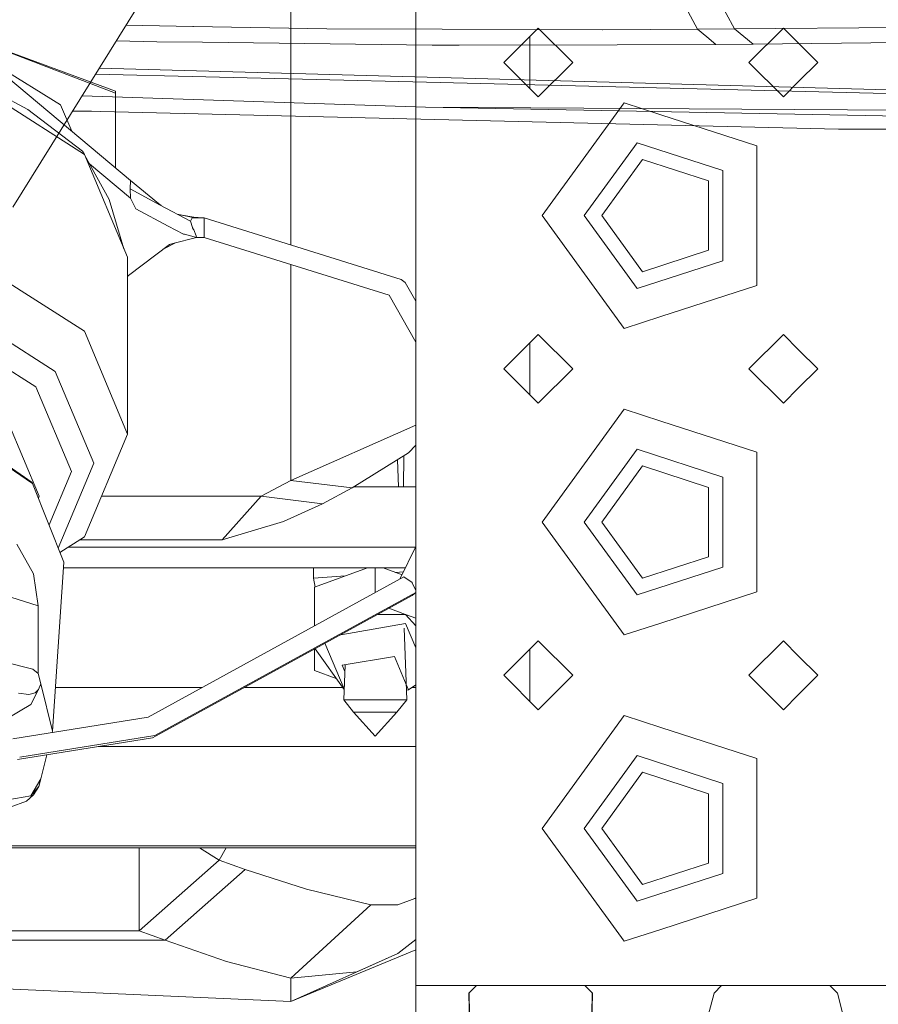
# Model space of a CAD drawing. Units: millimetres. Extents: x 967 to 9321, y -1551 to 1764.
# Drawn here: x 2830 to 2942, y -1156 to -1027 of the extents above; entities that cross this region are included whole.
import ezdxf

# ---------------------------------------------------------------- set-up
doc = ezdxf.new("R2010")
doc.units = ezdxf.units.MM
doc.layers.add('1', color=7, linetype='Continuous', true_color=0xffffff)
doc.dimstyles.get("Standard").update_dxf_attribs({"dimtxt": 0.18, "dimasz": 0.18, "dimexe": 0.18, "dimexo": 0.0625, "dimgap": 0.09, "dimtad": 0, "dimtih": 1, "dimtoh": 1, "dimdec": 4, "dimzin": 0, "dimdsep": 46, "dimtxsty": 'Standard', "dimcen": 0.09, "dimadec": 0, "dimazin": 0, "dimtfac": 1, "dimtdec": 4, "dimtofl": 0, "dimtmove": 0, "dimatfit": 3, "dimfxl": 1, "dimtolj": 1, "dimtzin": 0, "dimarcsym": 0})

msp = doc.modelspace()

# ---------------------------------------------------------------- linework, layer by layer
at = {"layer": '1', "color": 18, "linetype": 'Continuous', "lineweight": 13}
for p, q in [((2918.508314, -1028.548219), (2914.524339, -1021.072485)), ((2923.34845, -1028.508164), (2919.372343, -1021.136381)), ((2881.712459, -1023.39492), (2881.712459, -1052.894928)), ((2829.102777, -1051.807501), (2845.37723, -1025.613286)), ((2865.406297, -1056.729628), (2865.406297, -1025.351383)), ((2820.329212, -1028.090693), (2844.437622, -1048.310019)), ((2843.880096, -1028.022967), (2852.604412, -1028.181531)), ((2852.68905, -1028.183081), (2852.604412, -1028.181531)), ((2870.109104, -1028.499581), (2852.68905, -1028.183081)), ((2897.712492, -1028.394916), (2893.21258, -1032.894947)), ((2902.212404, -1032.894947), (2897.712492, -1028.394916)), ((2923.34845, -1028.508164), (2961.212181, -1028.19226)), ((2929.712557, -1028.394916), (2925.212406, -1032.894947)), ((2931.712412, -1030.395009), (2929.712557, -1028.394916)), ((2821.099451, -1028.73668), (2842.47949, -1036.62286)), ((2842.47949, -1036.918004), (2822.989451, -1029.43382)), ((2870.109104, -1028.499581), (2885.171436, -1028.549768)), ((2885.171436, -1028.549768), (2906.11317, -1028.619625)), ((2896.616958, -1029.490478), (2896.616958, -1036.299416)), ((2906.11317, -1028.619625), (2906.121754, -1028.619625)), ((2918.508314, -1028.548219), (2906.121754, -1028.619625)), ((2923.34845, -1028.508164), (2918.508314, -1028.548219)), ((2918.508314, -1028.548219), (2919.709944, -1029.548623)), ((2920.911573, -1030.549027), (2919.709944, -1029.548623)), ((2924.56057, -1029.506781), (2923.34845, -1028.508164)), ((2925.77269, -1030.505397), (2924.56057, -1029.506781)), ((2847.869896, -1030.186989), (2842.619076, -1030.052615)), ((2847.869896, -1030.186989), (2853.851341, -1030.261971)), ((2883.856796, -1030.638077), (2853.851341, -1030.261971)), ((2883.856796, -1030.638077), (2887.375377, -1030.629613)), ((2908.011459, -1030.580022), (2887.375377, -1030.629613)), ((2908.011459, -1030.580022), (2920.911573, -1030.549027)), ((2920.911573, -1030.549027), (2925.77269, -1030.505397)), ((2948.997997, -1030.264594), (2925.77269, -1030.505397)), ((2934.212469, -1032.894947), (2931.712412, -1030.395009)), ((2835.315727, -1038.423039), (2825.213392, -1032.186975)), ((2897.712492, -1037.394979), (2893.21258, -1032.894947)), ((2902.212404, -1032.894947), (2897.712492, -1037.394979)), ((2929.712557, -1037.394979), (2925.212406, -1032.894947)), ((2931.712412, -1035.395004), (2934.212469, -1032.894947)), ((2831.049227, -1039.040186), (2822.911285, -1034.711458)), ((2839.894463, -1034.437961), (2883.094095, -1035.479166)), ((2991.315626, -1037.822105), (2840.399916, -1033.62442)), ((2838.430904, -1044.915058), (2823.057913, -1035.093405)), ((3070.701383, -1040.001013), (2883.094095, -1035.479166)), ((2929.712557, -1037.394979), (2931.712412, -1035.395004)), ((2838.159339, -1037.230695), (2882.978462, -1038.712122)), ((2842.47949, -1036.62286), (2842.47949, -1046.667767)), ((2836.771211, -1041.880327), (2835.315727, -1038.423039)), ((2898.212456, -1052.894928), (2908.922695, -1038.153626)), ((2913.712524, -1039.709904), (2908.922695, -1038.153626)), ((2831.049227, -1039.040186), (2838.177227, -1044.464566)), ((2836.914549, -1039.234222), (2839.347971, -1039.257278)), ((2836.936506, -1039.198881), (2936.933779, -1041.620471)), ((2836.936537, -1039.198831), (2936.933779, -1041.620471)), ((3070.701383, -1040.001013), (2882.978462, -1038.712122)), ((2983.786844, -1040.636637), (2882.978462, -1038.712122)), ((2926.252388, -1043.784239), (2913.712524, -1039.709904)), ((2936.933779, -1041.620471), (2980.759643, -1041.51807)), ((2910.622381, -1043.384411), (2903.712534, -1052.894928)), ((2921.802782, -1047.017076), (2910.622381, -1043.384411)), ((2926.252388, -1043.784239), (2926.252388, -1052.894928)), ((2838.430904, -1044.915058), (2838.177227, -1044.464566)), ((2838.430904, -1044.915058), (2844.057821, -1058.331468)), ((2841.660761, -1050.782659), (2838.447734, -1044.955185)), ((2844.437622, -1050.617911), (2839.103214, -1046.144032)), ((2911.333107, -1045.571782), (2906.012558, -1052.894928)), ((2911.333107, -1045.571782), (2919.941925, -1048.369028)), ((2921.802782, -1058.77278), (2921.802782, -1047.017076)), ((2844.420217, -1049.399712), (2844.437622, -1048.310019)), ((2844.437622, -1048.310019), (2848.112367, -1051.290609)), ((2919.941925, -1057.420947), (2919.941925, -1048.369028)), ((2844.420217, -1049.399712), (2844.437622, -1050.617911)), ((2844.420217, -1049.399712), (2848.346971, -1051.509358)), ((2841.660761, -1050.782659), (2843.60109, -1057.242472)), ((2844.437622, -1050.617911), (2845.141672, -1052.022435)), ((2848.45089, -1051.565187), (2848.112367, -1051.290609)), ((2852.30162, -1053.633906), (2848.346971, -1051.509358)), ((2845.141672, -1052.022435), (2849.379562, -1054.251053)), ((2852.654718, -1053.125598), (2850.561164, -1052.698885)), ((2852.722906, -1053.096272), (2850.941474, -1052.7764)), ((2852.494263, -1053.194859), (2852.30162, -1053.633906)), ((2852.30162, -1053.633906), (2852.55792, -1054.431416)), ((2852.494263, -1053.194859), (2852.553152, -1053.169467)), ((2852.654718, -1053.125598), (2852.553152, -1053.169467)), ((2854.057812, -1053.185322), (2852.553152, -1053.169467)), ((2852.705978, -1053.103544), (2852.654718, -1053.125598)), ((2852.705978, -1053.103544), (2852.722906, -1053.096272)), ((2853.857577, -1053.183212), (2852.722906, -1053.096272)), ((2854.057812, -1053.185322), (2879.798197, -1061.224439)), ((2854.057812, -1054.339268), (2854.057812, -1053.185322)), ((2881.712459, -1052.894928), (2881.712459, -1092.895009)), ((2908.922695, -1067.636349), (2898.212456, -1052.894928)), ((2903.712534, -1052.894928), (2910.622381, -1062.405564)), ((2911.333107, -1060.218074), (2906.012558, -1052.894928)), ((2926.252388, -1062.005617), (2926.252388, -1052.894928)), ((2849.379562, -1054.251053), (2851.376795, -1055.301525)), ((2851.494573, -1055.331685), (2851.376795, -1055.301525)), ((2853.0524, -1055.746176), (2851.494573, -1055.331685)), ((2852.55792, -1054.431416), (2852.568888, -1054.465391)), ((2852.568888, -1054.465391), (2852.692388, -1054.701545)), ((2852.721237, -1054.7565), (2852.692388, -1054.701545)), ((2852.721237, -1054.7565), (2853.047632, -1055.550673)), ((2854.057812, -1054.339268), (2854.057812, -1054.412701)), ((2854.057812, -1054.412701), (2854.057812, -1055.746176)), ((2844.200872, -1060.724236), (2849.524521, -1056.648828)), ((2850.235955, -1056.466743), (2848.792951, -1057.208867)), ((2849.524521, -1056.648828), (2849.981808, -1056.531765)), ((2853.0524, -1055.746176), (2849.981808, -1056.531765)), ((2853.0524, -1055.746176), (2853.047632, -1055.550673)), ((2854.057812, -1055.746176), (2853.0524, -1055.746176)), ((2878.229879, -1063.295462), (2854.057812, -1055.746176)), ((2919.941925, -1057.420947), (2911.333107, -1060.218074)), ((2838.430904, -1067.994215), (2823.057913, -1058.172562)), ((2844.057821, -1081.410624), (2844.057821, -1058.331468)), ((2921.802782, -1058.77278), (2910.622381, -1062.405564)), ((2865.406297, -1087.4779), (2865.406297, -1059.290472)), ((2844.057821, -1060.837043), (2844.200872, -1060.724236)), ((2880.321049, -1061.640598), (2879.798197, -1061.224439)), ((2881.712459, -1064.077532), (2880.321049, -1061.640598)), ((2926.252388, -1062.005617), (2913.712524, -1066.080071)), ((2881.712459, -1069.394864), (2878.229879, -1063.295462)), ((2820.855163, -1064.429261), (2834.61573, -1073.220708)), ((2908.922695, -1067.636349), (2913.712524, -1066.080071)), ((2819.391989, -1067.136266), (2832.081579, -1075.243332)), ((2844.057821, -1081.410624), (2838.430904, -1067.994215)), ((2897.712492, -1068.394997), (2893.21258, -1072.894909)), ((2896.616958, -1076.299378), (2896.616958, -1069.49053)), ((2902.212404, -1072.894909), (2897.712492, -1068.394997)), ((2929.712557, -1068.394997), (2925.212406, -1072.894909)), ((2931.712412, -1070.394971), (2929.712557, -1068.394997)), ((2934.212469, -1072.894909), (2931.712412, -1070.394971)), ((2834.61573, -1073.220708), (2839.652323, -1085.229852)), ((2897.712492, -1077.39494), (2893.21258, -1072.894909)), ((2902.212404, -1072.894909), (2897.712492, -1077.39494)), ((2929.712557, -1077.39494), (2925.212406, -1072.894909)), ((2931.712412, -1075.394966), (2934.212469, -1072.894909)), ((2836.726211, -1086.317875), (2832.081579, -1075.243332)), ((2929.712557, -1077.39494), (2931.712412, -1075.394966)), ((2898.212456, -1092.895009), (2908.922695, -1078.153588)), ((2913.712524, -1079.709866), (2908.922695, -1078.153588)), ((2828.453564, -1079.777457), (2832.537197, -1089.513757)), ((2926.252388, -1083.78432), (2913.712524, -1079.709866)), ((2881.712459, -1080.246832), (2865.406297, -1087.4779)), ((2838.430904, -1094.827153), (2844.057821, -1081.410624)), ((2881.712459, -1082.852453), (2880.771898, -1083.854892)), ((2910.622381, -1083.384373), (2903.712534, -1092.895009)), ((2921.802782, -1087.017157), (2910.622381, -1083.384373)), ((2880.771898, -1083.854892), (2873.417877, -1088.439562)), ((2879.46626, -1088.307716), (2879.328769, -1084.754572)), ((2880.084947, -1088.307716), (2880.143612, -1084.24658)), ((2926.252388, -1083.78432), (2926.252388, -1092.895009)), ((2828.477569, -1085.571572), (2831.598781, -1087.728717)), ((2831.670784, -1087.874748), (2828.477572, -1085.667761)), ((2839.652323, -1085.229852), (2835.014913, -1096.287302)), ((2911.333107, -1085.571863), (2906.012558, -1092.895009)), ((2911.333107, -1085.571863), (2919.941925, -1088.36899)), ((2836.726211, -1086.317875), (2833.813064, -1093.263909)), ((2865.406297, -1087.4779), (2861.53581, -1089.536287)), ((2873.417877, -1088.439562), (2865.406297, -1087.4779)), ((2921.802782, -1098.772861), (2921.802782, -1087.017157)), ((2831.670784, -1087.874748), (2831.598781, -1087.728717)), ((2835.754179, -1098.147013), (2831.670784, -1087.874748)), ((2873.417877, -1088.439562), (2869.54739, -1090.497949)), ((2873.629363, -1088.307716), (2881.712459, -1088.307716)), ((2919.941925, -1097.420909), (2919.941925, -1088.36899)), ((2832.537197, -1089.513757), (2832.426876, -1089.776789)), ((2861.53581, -1089.536287), (2840.649903, -1089.536287)), ((2861.53581, -1089.536287), (2856.436275, -1095.237591)), ((2869.54739, -1090.497949), (2861.53581, -1089.536287)), ((2869.54739, -1090.497949), (2864.447855, -1092.832424)), ((2864.447855, -1092.832424), (2856.436275, -1095.237591)), ((2881.712459, -1092.895009), (2881.712459, -1132.894971)), ((2908.922695, -1107.636311), (2898.212456, -1092.895009)), ((2903.712534, -1092.895009), (2910.622381, -1102.405526)), ((2911.333107, -1100.218155), (2906.012558, -1092.895009)), ((2926.252388, -1102.005579), (2926.252388, -1092.895009)), ((2835.243885, -1096.863308), (2838.430904, -1094.827153)), ((2856.436275, -1095.237591), (2837.788481, -1095.237591)), ((2831.794285, -1099.660613), (2829.604172, -1095.781304)), ((2881.670062, -1096.197226), (2836.286447, -1096.197226)), ((2879.691304, -1100.273686), (2881.712459, -1096.109881)), ((2919.941925, -1097.420909), (2911.333107, -1100.218155)), ((2835.754179, -1098.147013), (2834.250711, -1120.217897)), ((2880.37023, -1098.875024), (2835.704587, -1098.875024)), ((2868.366264, -1100.227572), (2868.366264, -1098.875024)), ((2875.38388, -1098.875024), (2868.484281, -1101.417996)), ((2876.416944, -1098.875024), (2876.416944, -1102.070414)), ((2877.449977, -1098.875024), (2879.927051, -1099.788022)), ((2921.802782, -1098.772861), (2910.622381, -1102.405526)), ((2832.375311, -1103.838899), (2831.794285, -1099.660613)), ((2880.13532, -1100.030043), (2846.740507, -1118.354656)), ((2868.366264, -1100.227572), (2872.509265, -1099.934516)), ((2868.567539, -1101.38731), (2868.366264, -1100.227572)), ((2879.06615, -1099.470712), (2880.117164, -1099.396368)), ((2880.13532, -1100.030043), (2880.14748, -1100.038387)), ((2881.245874, -1100.805857), (2880.14748, -1100.038387)), ((2868.484281, -1101.417996), (2868.484281, -1106.421091)), ((2881.245874, -1100.805857), (2881.248974, -1100.812532)), ((2881.712459, -1101.831544), (2881.248974, -1100.812532)), ((2828.806185, -1102.719523), (2832.375311, -1103.838899)), ((2881.251835, -1102.472999), (2847.346805, -1121.077516)), ((2847.646736, -1120.776512), (2881.712459, -1102.083723)), ((2881.712459, -1102.106407), (2881.251835, -1102.472999)), ((2926.252388, -1102.005579), (2913.712524, -1106.080033)), ((2832.375311, -1103.838899), (2832.403206, -1112.674691)), ((2880.383037, -1104.959228), (2878.192406, -1104.151782)), ((2880.383037, -1104.959228), (2876.72091, -1104.959228)), ((2881.712459, -1106.429175), (2880.383037, -1104.959228)), ((2881.712459, -1105.44921), (2880.383037, -1104.959228)), ((2868.484281, -1106.421091), (2868.496401, -1106.416624)), ((2868.484281, -1106.423275), (2868.484281, -1106.421091)), ((2871.90317, -1107.602839), (2880.383037, -1106.152274)), ((2880.541347, -1116.090872), (2880.179729, -1106.745671)), ((2881.712459, -1109.319667), (2880.383037, -1106.152274)), ((2908.922695, -1107.636311), (2913.712524, -1106.080033)), ((2869.850702, -1108.729078), (2872.34703, -1114.676665)), ((2897.712492, -1108.394958), (2893.21258, -1112.89499)), ((2902.212404, -1112.89499), (2897.712492, -1108.394958)), ((2929.712557, -1108.394958), (2925.212406, -1112.89499)), ((2931.712412, -1110.394933), (2929.712557, -1108.394958)), ((2868.484281, -1112.268545), (2868.484281, -1109.478867)), ((2872.343319, -1114.772547), (2868.552841, -1109.441247)), ((2872.086786, -1111.600258), (2878.916763, -1110.431888)), ((2880.465119, -1114.120933), (2878.916763, -1110.431888)), ((2896.616958, -1109.490521), (2896.616958, -1116.299459)), ((2934.212469, -1112.89499), (2931.712412, -1110.394933)), ((2827.721857, -1111.0873), (2831.70154, -1112.089493)), ((2872.434061, -1112.427661), (2872.086786, -1111.600258)), ((2872.292303, -1116.090872), (2872.468608, -1111.534942)), ((2831.70154, -1112.089493), (2832.403206, -1112.674691)), ((2832.748674, -1114.008643), (2832.403206, -1112.674691)), ((2871.301165, -1113.306759), (2868.484281, -1112.268545)), ((2897.712492, -1117.395021), (2893.21258, -1112.89499)), ((2902.212404, -1112.89499), (2897.712492, -1117.395021)), ((2929.712557, -1117.395021), (2925.212406, -1112.89499)), ((2931.712412, -1115.394928), (2934.212469, -1112.89499)), ((2832.458042, -1114.776351), (2832.748674, -1114.008643)), ((2832.748674, -1114.008643), (2834.250711, -1120.217897)), ((2853.804301, -1114.478566), (2834.641674, -1114.478566)), ((2872.134303, -1114.478566), (2859.372787, -1114.478566)), ((2880.746864, -1114.792206), (2880.465119, -1114.120933)), ((2881.712459, -1114.137356), (2880.746864, -1114.792206)), ((2881.712459, -1114.478566), (2881.209335, -1114.478566)), ((2831.176542, -1115.427949), (2829.814695, -1115.223386)), ((2831.176542, -1115.427949), (2832.01959, -1115.175464)), ((2831.42569, -1116.739966), (2832.458042, -1114.776351)), ((2832.01959, -1115.175464), (2832.458042, -1114.776351)), ((2880.492777, -1114.835671), (2880.746864, -1114.792206)), ((2929.712557, -1117.395021), (2931.712412, -1115.394928)), ((2828.427814, -1118.511536), (2831.42569, -1116.739966)), ((2872.292303, -1116.090872), (2876.416944, -1116.090872)), ((2873.591446, -1117.724277), (2872.292303, -1116.090872)), ((2880.541347, -1116.090872), (2876.416944, -1116.090872)), ((2879.242204, -1117.724277), (2880.541347, -1116.090872)), ((2829.075869, -1121.190119), (2846.740507, -1118.354656)), ((2873.591446, -1117.724277), (2876.416944, -1120.848395)), ((2879.242204, -1117.724277), (2873.591446, -1117.724277)), ((2879.242204, -1117.724277), (2876.416944, -1120.848395)), ((2898.212456, -1132.894971), (2908.922695, -1118.15355)), ((2913.712524, -1119.709827), (2908.922695, -1118.15355)), ((2830.019294, -1123.605992), (2847.646736, -1120.776512)), ((2834.250711, -1120.217897), (2834.21508, -1120.365192)), ((2926.252388, -1123.784282), (2913.712524, -1119.709827)), ((2829.703405, -1123.909602), (2847.346805, -1121.077516)), ((2840.223278, -1122.220971), (2881.712459, -1122.220971)), ((2833.505304, -1123.299328), (2832.748674, -1126.427152)), ((2910.622381, -1123.384454), (2903.712534, -1132.894971)), ((2921.802782, -1127.017118), (2910.622381, -1123.384454)), ((2926.252388, -1123.784282), (2926.252388, -1132.894971)), ((2911.333107, -1125.571825), (2906.012558, -1132.894971)), ((2911.333107, -1125.571825), (2919.941925, -1128.369071)), ((2831.42569, -1128.623225), (2832.748674, -1126.427152)), ((2832.748674, -1126.427152), (2832.468056, -1127.444603)), ((2921.802782, -1138.772823), (2921.802782, -1127.017118)), ((2828.427814, -1129.18184), (2831.42569, -1128.623225)), ((2831.800484, -1128.497102), (2830.881618, -1129.339673)), ((2831.42569, -1128.623225), (2832.468056, -1127.444603)), ((2831.800484, -1128.497102), (2832.468056, -1127.444603)), ((2919.941925, -1137.420871), (2919.941925, -1128.369071)), ((2830.881618, -1129.339673), (2828.740858, -1130.102493)), ((2881.712459, -1132.894971), (2881.712459, -1153.394916)), ((2908.922695, -1147.636392), (2898.212456, -1132.894971)), ((2903.712534, -1132.894971), (2910.622381, -1142.405488)), ((2911.333107, -1140.218117), (2906.012558, -1132.894971)), ((2926.252388, -1142.00566), (2926.252388, -1132.894971)), ((2722.4169, -1135.167577), (2881.712459, -1135.167577)), ((2722.4169, -1135.439255), (2881.712459, -1135.439255)), ((2845.585369, -1139.958956), (2845.585369, -1135.439255)), ((2856.029772, -1137.041189), (2853.479264, -1135.439255)), ((2856.029772, -1137.041189), (2856.960418, -1135.439255)), ((2856.029772, -1137.041189), (2845.585369, -1146.270253)), ((2859.425329, -1138.270595), (2856.029772, -1137.041189)), ((2919.941925, -1137.420871), (2911.333107, -1140.218117)), ((2848.980926, -1147.499659), (2859.425329, -1138.270595)), ((2867.450975, -1140.841104), (2859.425329, -1138.270595)), ((2921.802782, -1138.772823), (2910.622381, -1142.405488)), ((2845.585369, -1139.958956), (2845.585369, -1140.358664)), ((2845.585369, -1146.270253), (2845.585369, -1140.358664)), ((2875.8507, -1142.877438), (2867.450975, -1140.841104)), ((2879.365228, -1142.876961), (2881.566309, -1142.052867)), ((2881.712459, -1141.944126), (2881.566309, -1142.052867)), ((2926.252388, -1142.00566), (2913.712524, -1146.079995)), ((2865.406297, -1152.439692), (2875.8507, -1142.877438)), ((2875.8507, -1142.877438), (2879.365228, -1142.876961)), ((2845.585369, -1146.270253), (2758.226894, -1146.270253)), ((2848.980926, -1147.499659), (2845.585369, -1146.270253)), ((2908.922695, -1147.636392), (2913.712524, -1146.079995)), ((2848.980926, -1147.499659), (2754.831575, -1147.499659)), ((2857.006573, -1150.256016), (2848.980926, -1147.499659)), ((2881.712459, -1147.380653), (2879.365705, -1149.233558)), ((2865.406297, -1155.514576), (2881.712459, -1148.760477)), ((2865.406297, -1155.514576), (2879.365705, -1149.233558)), ((2879.365705, -1149.233558), (2873.989843, -1151.610114)), ((2865.406297, -1155.514576), (2746.805929, -1150.256016)), ((2865.406297, -1152.439692), (2857.006573, -1150.256016)), ((2873.989843, -1151.610114), (2865.406297, -1152.439692)), ((2865.406297, -1155.514576), (2865.406297, -1152.439692)), ((2881.712459, -1153.394916), (2881.712459, -1160.395004)), ((2889.653944, -1153.394916), (2881.712459, -1153.394916)), ((2889.653944, -1153.394916), (2888.655924, -1154.409506)), ((2888.680623, -1154.384396), (2888.73484, -1157.150604)), ((2889.653944, -1153.394916), (2896.712564, -1153.394916)), ((2896.712564, -1153.394916), (2903.771185, -1153.394916)), ((2903.771185, -1153.394916), (2904.769205, -1154.409506)), ((2913.712524, -1153.394916), (2903.771185, -1153.394916)), ((2904.744432, -1154.384322), (2904.69005, -1157.150604)), ((2921.654009, -1153.394916), (2913.712524, -1153.394916)), ((2921.654009, -1153.394916), (2920.655989, -1154.409506)), ((2921.654009, -1153.394916), (2928.712629, -1153.394916)), ((2931.712412, -1153.394916), (2928.712629, -1153.394916)), ((2935.771011, -1153.394916), (2931.712412, -1153.394916)), ((2935.771011, -1153.394916), (2953.653835, -1153.394916)), ((2935.771011, -1153.394916), (2936.769031, -1154.409506)), ((2888.655924, -1154.409506), (2888.73484, -1158.438184)), ((2904.769205, -1154.409506), (2904.69005, -1158.438184)), ((2920.655989, -1154.409506), (2919.881843, -1157.336094)), ((2936.769031, -1154.409506), (2937.543176, -1157.336094))]:
    msp.add_line(p, q, dxfattribs=at)

# ---------------------------------------------------------------- leaders
at = {"layer": '1', "color": 18, "linetype": 'Continuous', "lineweight": 35}
msp.add_leader([(2806.106113, -1152.885296), (2952.387297, -1512.478811), (3052.387297, -1512.478811)], dimstyle='Standard', override={"dimasz": 50}, dxfattribs=at)

doc.saveas('drawing.dxf')
